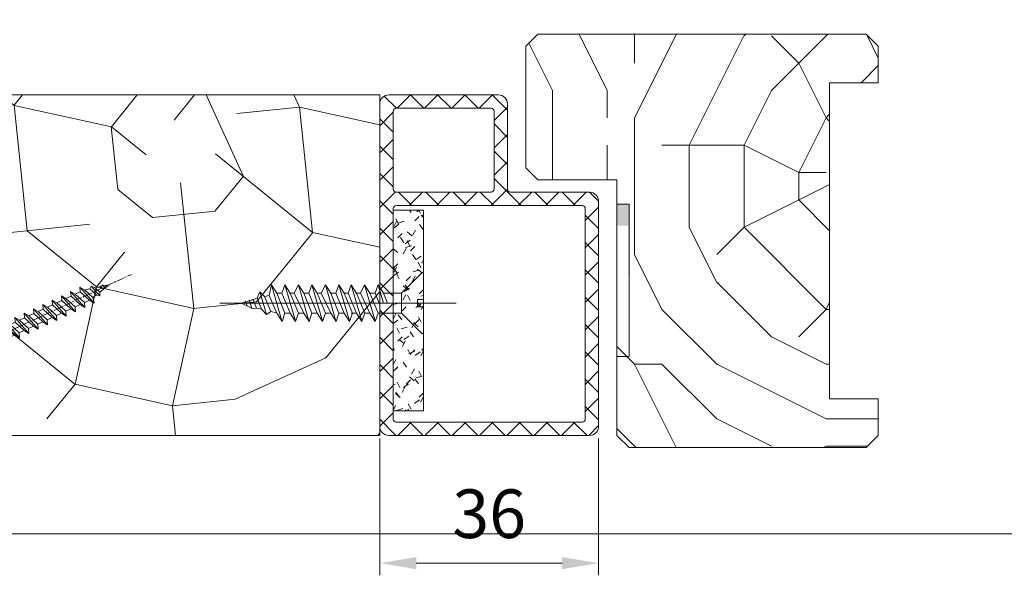
# Model space of a CAD drawing. Units: millimetres. Extents: x 0 to 747, y -14 to 589.
# Drawn here: x 267 to 348, y 328 to 374 of the extents above; entities that cross this region are included whole.
import ezdxf

# ---------------------------------------------------------------- set-up
doc = ezdxf.new("R2010")
doc.units = ezdxf.units.MM
doc.header["$PDMODE"] = 2
doc.header["$PDSIZE"] = 10
doc.linetypes.add('AM_ISO02W050x2', pattern=[3.75, 3, -0.75])
doc.linetypes.add('AM_ISO08W050', pattern=[18, 12, -1.5, 3, -1.5])
for name, color, linetype, lineweight in [('Accessoires', 5, 'Continuous', 9), ('AEL-AM_7', 4, 'AM_ISO08W050', 18), ('AM_2', 6, 'Continuous', 20), ('AM_4', 3, 'Continuous', 20), ('AM_5', 3, 'Continuous', 20), ('AM_6', 3, 'Continuous', 20), ('AM_BOR', 7, 'Continuous', 40), ('Contour principale', 30, 'Continuous', 15), ('Contour secondaire', 5, 'Continuous', 9)]:
    doc.layers.add(name, color=color, linetype=linetype, lineweight=lineweight)
doc.layers.add('AM_VIEWS', color=1, linetype='Continuous', lineweight=15, plot=False)
doc.styles.get("Standard").update_dxf_attribs({"font": 'arial.ttf'})
doc.dimstyles.new('MAL-ISO$0', dxfattribs={"dimtxt": 3, "dimasz": 3, "dimexe": 1, "dimexo": 1, "dimgap": 1.5, "dimtad": 1, "dimtxsty": 'Standard', "dimcen": 0, "dimclrd": 256, "dimclre": 256, "dimclrt": 3, "dimadec": 1, "dimazin": 2, "dimtp": 0.1, "dimtm": 0.1, "dimtfac": 0.71, "dimtmove": 0, "dimatfit": 3, "dimfxl": 1, "dimlwd": -1, "dimlwe": -1, "dimarcsym": 1})

# ---------------------------------------------------------------- blocks, each defined once
blk = doc.blocks.new('MAT_1V')
at = {"layer": 'AM_4'}
h = blk.add_hatch(dxfattribs=at)
h.set_pattern_fill('ANSI37', color=5, scale=0.5, style=0)
h.set_pattern_definition([(45, (-957.2022, -219.4722), (-1.122532, 1.122532), []), (135, (-957.2022, -219.4722), (-1.122532, -1.122532), [])])
edge = h.paths.add_edge_path()
edge.add_line((0, 12.75), (0, 7))
edge.add_line((0, 7), (0, -13.75))
edge.add_arc((0.75, -13.75), 0.75, 180, 270)
edge.add_line((0.75, -14.5), (17.25, -14.5))
edge.add_arc((17.25, -13.75), 0.75, 270, 360)
edge.add_line((18, -13.75), (18, 4.75))
edge.add_arc((17.25, 4.75), 0.75, 0, 90)
edge.add_line((17.25, 5.5), (10.75, 5.5))
edge.add_arc((10.75, 5.75), 0.25, 180, 270, ccw=False)
edge.add_line((10.5, 5.75), (10.5, 12.641))
edge.add_arc((9.746, 12.739), 0.761, 352.61379, 449.66451)
edge.add_line((9.75, 13.5), (0.75, 13.5))
edge.add_arc((0.75, 12.75), 0.75, 90, 180)
edge = h.paths.add_edge_path(flags=16)
edge.add_arc((1.35, 5.75), 0.25, 180, 270, ccw=False)
edge.add_line((1.1, 5.75), (1.1, 12.15))
edge.add_arc((1.35, 12.15), 0.25, 90, 180, ccw=False)
edge.add_line((1.35, 12.4), (1.55, 12.4))
edge.add_line((1.55, 12.4), (9.15, 12.4))
edge.add_arc((9.15, 12.15), 0.25, 0.00721, 90, ccw=False)
edge.add_line((9.4, 12.15), (9.4, 5.75))
edge.add_arc((9.15, 5.75), 0.25, -90, 0, ccw=False)
edge.add_line((9.15, 5.5), (1.35, 5.5))
edge = h.paths.add_edge_path(flags=16)
edge.add_arc((1.35, 4.15), 0.25, 90, 180, ccw=False)
edge.add_line((1.35, 4.4), (16.65, 4.4))
edge.add_arc((16.65, 4.15), 0.25, 0, 90, ccw=False)
edge.add_line((16.9, 4.15), (16.9, -13.15))
edge.add_arc((16.65, -13.15), 0.25, -90, 0, ccw=False)
edge.add_line((16.65, -13.4), (1.35, -13.4))
edge.add_arc((1.35, -13.15), 0.25, 180, 270, ccw=False)
edge.add_line((1.1, -13.15), (1.1, 4.15))
at = {"layer": 'AM_4', "color": 5, "linetype": 'Continuous'}
for p, q in [((9.75, 13.5), (0.75, 13.5)), ((1.1, 12.15), (1.1, 5.75)), ((9.15, 12.4), (1.35, 12.4)), ((1.55, 12.4), (1.55, 12.4)), ((17.25, 5.5), (10.75, 5.5)), ((1.1, 4.15), (1.1, -13.15)), ((16.65, 4.4), (1.35, 4.4)), ((16.9, -13.15), (16.9, 4.15)), ((18, -13.75), (18, 4.75)), ((1.35, -13.4), (16.65, -13.4)), ((0.75, -14.5), (17.25, -14.5))]:
    blk.add_line(p, q, dxfattribs=at)
at = {"layer": 'AM_4', "color": 5}
for p, q in [((0, 12.75), (0, -13.75)), ((9.4, 12.15), (9.4, 5.75)), ((10.5, 12.75), (10.5, 5.75)), ((1.35, 5.5), (9.15, 5.5))]:
    blk.add_line(p, q, dxfattribs=at)
for centre, radius, start, end in [((0.75, 12.75), 0.75, 90, 180), ((9.75, 12.75), 0.75, 0, 90), ((9.15, 12.15), 0.25, 0, 90), ((1.35, 5.75), 0.25, 180, 270), ((9.15, 5.75), 0.25, 270, 0), ((10.75, 5.75), 0.25, 180, 270)]:
    blk.add_arc(centre, radius, start, end, dxfattribs=at)
at = {"layer": 'AM_4', "color": 5, "linetype": 'Continuous'}
for centre, radius, start, end in [((1.35, 12.15), 0.25, 90, 180), ((17.25, 4.75), 0.75, 0, 90), ((1.35, 4.15), 0.25, 90, 180), ((16.65, 4.15), 0.25, 0, 90), ((0.75, -13.75), 0.75, 180, 270), ((1.35, -13.15), 0.25, 180, 270), ((16.65, -13.15), 0.25, 270, 0), ((17.25, -13.75), 0.75, 270, 0)]:
    blk.add_arc(centre, radius, start, end, dxfattribs=at)
blk = doc.blocks.new('VIS_BOIS_TF__5X30_1', base_point=(84.804, 77.729))
at = {"layer": 'AM_6', "color": 5, "linetype": 'AM_ISO02W050x2'}
for p, q in [((84.633, 80.2), (82.996, 78.563)), ((84.804, 80.129), (84.804, 78.029)), ((71.108, 78.14), (71.341, 78.668)), ((71.732, 78.284), (71.341, 78.668)), ((71.341, 78.668), (71.896, 76.787)), ((72.121, 78.375), (72.288, 79.229)), ((72.727, 78.563), (72.288, 79.229)), ((72.288, 79.229), (73.166, 76.229)), ((72.727, 78.563), (73.41, 76.896)), ((72.727, 78.563), (73.154, 78.563)), ((72.727, 78.563), (73.154, 78.563)), ((72.729, 78.559), (72.744, 78.563)), ((73.154, 78.563), (73.398, 79.229)), ((73.837, 76.896), (73.154, 78.563)), ((73.398, 79.229), (74.276, 76.229)), ((73.837, 78.563), (73.398, 79.229)), ((73.837, 78.563), (74.52, 76.896)), ((73.837, 78.563), (74.164, 78.563)), ((74.164, 78.563), (74.508, 79.229)), ((74.947, 76.896), (74.164, 78.563)), ((74.947, 78.563), (74.508, 79.229)), ((74.508, 79.229), (75.386, 76.229)), ((74.947, 78.563), (75.374, 78.563)), ((74.947, 78.563), (75.63, 76.896)), ((75.374, 78.563), (75.618, 79.229)), ((76.057, 76.896), (75.374, 78.563)), ((75.618, 79.229), (76.496, 76.229)), ((76.057, 78.563), (75.618, 79.229)), ((76.057, 78.563), (76.384, 78.563)), ((76.057, 78.563), (76.74, 76.896)), ((76.384, 78.563), (76.728, 79.229)), ((77.167, 76.896), (76.384, 78.563)), ((76.728, 79.229), (77.606, 76.229)), ((77.167, 78.563), (76.728, 79.229)), ((77.167, 78.563), (77.594, 78.563)), ((77.167, 78.563), (77.85, 76.896)), ((77.594, 78.563), (77.838, 79.229)), ((78.277, 76.896), (77.594, 78.563)), ((78.277, 78.563), (77.838, 79.229)), ((77.838, 79.229), (78.716, 76.229)), ((78.277, 78.563), (78.604, 78.563)), ((78.277, 78.563), (78.96, 76.896)), ((78.604, 78.563), (78.848, 79.229)), ((79.287, 76.896), (78.604, 78.563)), ((78.848, 79.229), (79.726, 76.229)), ((79.287, 78.563), (78.848, 79.229)), ((79.287, 78.563), (79.97, 76.896)), ((79.287, 78.563), (79.614, 78.563)), ((79.614, 78.563), (79.958, 79.229)), ((80.397, 76.896), (79.614, 78.563)), ((80.397, 78.563), (79.958, 79.229)), ((79.958, 79.229), (80.836, 76.229)), ((80.397, 78.563), (81.08, 76.896)), ((80.397, 78.563), (80.824, 78.563)), ((80.824, 78.563), (81.068, 79.229)), ((81.166, 77.729), (80.824, 78.563)), ((81.068, 79.229), (81.507, 77.729)), ((81.507, 78.563), (81.068, 79.229)), ((81.507, 78.563), (81.849, 77.729)), ((81.507, 78.563), (82.996, 78.563)), ((82.996, 76.896), (82.996, 78.563)), ((69.804, 77.729), (70.237, 77.83)), ((70.302, 77.505), (70.144, 77.917)), ((70.237, 77.83), (71.108, 78.14)), ((70.473, 77.993), (70.694, 77.285)), ((70.768, 78.061), (71.057, 77.33)), ((71.48, 77.233), (71.108, 78.14)), ((71.732, 78.284), (72.121, 78.375)), ((71.732, 78.284), (72.235, 77.058)), ((72.727, 76.896), (72.121, 78.375)), ((84.804, 78.029), (84.304, 78.029)), ((84.304, 78.029), (84.304, 77.429)), ((69.804, 77.729), (70.302, 77.505)), ((70.694, 77.285), (70.302, 77.505)), ((71.057, 77.33), (70.694, 77.285)), ((71.057, 77.33), (71.48, 77.233)), ((71.896, 76.787), (71.48, 77.233)), ((72.235, 77.058), (71.896, 76.787)), ((72.235, 77.058), (72.706, 76.949)), ((81.167, 77.729), (81.848, 77.729)), ((84.804, 77.429), (84.304, 77.429)), ((84.804, 77.429), (84.804, 75.329)), ((73.166, 76.229), (72.727, 76.896)), ((73.41, 76.896), (73.166, 76.229)), ((73.41, 76.896), (73.837, 76.896)), ((74.276, 76.229), (73.837, 76.896)), ((74.52, 76.896), (74.276, 76.229)), ((74.52, 76.896), (74.947, 76.896)), ((75.386, 76.229), (74.947, 76.896)), ((75.63, 76.896), (75.386, 76.229)), ((75.63, 76.896), (76.057, 76.896)), ((76.496, 76.229), (76.057, 76.896)), ((76.74, 76.896), (76.496, 76.229)), ((76.74, 76.896), (77.167, 76.896)), ((77.606, 76.229), (77.167, 76.896)), ((77.85, 76.896), (77.606, 76.229)), ((77.85, 76.896), (78.277, 76.896)), ((78.716, 76.229), (78.277, 76.896)), ((78.96, 76.896), (78.716, 76.229)), ((78.86, 76.896), (79.287, 76.896)), ((79.726, 76.229), (79.287, 76.896)), ((79.97, 76.896), (79.726, 76.229)), ((79.97, 76.896), (80.397, 76.896)), ((80.836, 76.229), (80.397, 76.896)), ((81.08, 76.896), (80.836, 76.229)), ((81.08, 76.896), (82.996, 76.896)), ((84.633, 75.259), (82.996, 76.896))]:
    blk.add_line(p, q, dxfattribs=at)
at = {"layer": 'AM_6', "color": 5}
blk.add_line((87.477, 77.729), (68.04, 77.729), dxfattribs=at)
at = {"layer": 'AM_6', "color": 5, "linetype": 'AM_ISO02W050x2'}
for centre, start, end in [((84.704, 80.129), 0, 135), ((84.704, 75.329), 225, 0)]:
    blk.add_arc(centre, 0.1, start, end, dxfattribs=at)
blk = doc.blocks.new('*D40')
at = {"layer": 'AM_5', "transparency": 16777216}
for p, q in [((106.875, 429.661), (106.875, 388.916)), ((315.885, 429.666), (315.885, 388.916)), ((312.885, 389.916), (109.875, 389.916))]:
    blk.add_line(p, q, dxfattribs=at)
for points in [[(109.875, 390.416), (109.875, 389.416), (106.875, 389.916)], [(312.885, 390.416), (312.885, 389.416), (315.885, 389.916)]]:
    blk.add_solid(points, dxfattribs=at)
at = {"layer": 'Defpoints', "color": 0, "transparency": 16777216}
for p in [(106.875, 430.661), (315.885, 430.666), (106.875, 389.916)]:
    blk.add_point(p, dxfattribs=at)
at = {"layer": 'AM_5', "color": 3, "transparency": 16777216, "insert": (211.38, 394.039), "char_height": 4, "attachment_point": 5}
blk.add_mtext('Largeur Fond de Feuillure = LO + 5 (935)', dxfattribs=at)
blk = doc.blocks.new('*D50')
at = {"layer": 'AM_5', "transparency": 16777216}
for p, q in [((296.387, 339.372), (296.387, 328.122)), ((314.387, 339.372), (314.387, 328.122)), ((299.387, 329.122), (311.387, 329.122))]:
    blk.add_line(p, q, dxfattribs=at)
for points in [[(299.387, 329.622), (299.387, 328.622), (296.387, 329.122)], [(311.387, 329.622), (311.387, 328.622), (314.387, 329.122)]]:
    blk.add_solid(points, dxfattribs=at)
at = {"layer": 'Defpoints', "color": 0, "transparency": 16777216}
for p in [(296.387, 340.372), (314.387, 340.372), (314.387, 329.122)]:
    blk.add_point(p, dxfattribs=at)
at = {"layer": 'AM_5', "color": 3, "transparency": 16777216, "insert": (305.387, 332.666), "char_height": 4, "attachment_point": 5}
blk.add_mtext('36', dxfattribs=at)
blk = doc.blocks.new('dtzb')
at = {"layer": 'AEL-AM_7', "color": 5}
blk.add_line((-26.9, -12.5), (444.7, 207.4), dxfattribs=at)
at = {"layer": 'AM_2', "color": 5, "linetype": 'Continuous'}
for p, q in [((344.8, 179.4), (352.4, 174.7)), ((345.5, 171.4), (344.8, 179.4)), ((368, 153), (344.8, 179.4)), ((360.7, 178.6), (352.4, 174.7)), ((383.3, 160.1), (360.1, 186.5)), ((360.1, 186.5), (367.7, 181.8)), ((360.7, 178.6), (360.1, 186.5)), ((375.6, 164.8), (360.7, 178.6)), ((367.7, 181.8), (381.3, 169.3)), ((376.5, 183.6), (367.8, 181.8)), ((376.5, 183.6), (378.7, 188)), ((387.1, 173.8), (376.5, 183.6)), ((378.7, 188), (385, 185.4)), ((392.9, 171.8), (378.7, 188)), ((393.8, 187.3), (385, 185.4)), ((385, 185.4), (392.8, 178.3)), ((404.3, 187.3), (392.8, 178.3)), ((392.8, 178.3), (392.9, 171.8)), ((393.8, 187.3), (397.2, 189.5)), ((398.6, 182.8), (393.8, 187.3)), ((401.3, 184.9), (397.2, 189.5)), ((397.2, 189.5), (402.3, 189.1)), ((408.2, 190.3), (402.3, 189.1)), ((402.3, 189.1), (404.3, 187.3)), ((408.2, 190.3), (404.3, 187.3)), ((314.2, 165.1), (321.8, 160.4)), ((314.9, 157.2), (314.2, 165.1)), ((337.4, 138.7), (314.2, 165.1)), ((330.2, 164.3), (321.8, 160.4)), ((352.7, 145.8), (329.5, 172.3)), ((330.2, 164.3), (329.5, 172.3)), ((329.5, 172.3), (337.1, 167.5)), ((345, 150.6), (330.2, 164.3)), ((345.5, 171.4), (337.1, 167.5)), ((337.1, 167.5), (352, 153.8)), ((360.3, 157.7), (345.5, 171.4)), ((352.4, 174.7), (367.3, 160.9)), ((375.6, 164.8), (367.3, 160.9)), ((375.6, 164.9), (375.5, 164.7)), ((375.6, 164.8), (383.3, 160.1)), ((387.1, 173.8), (381.3, 169.3)), ((381.3, 169.3), (383.3, 160.1)), ((387.1, 173.8), (392.9, 171.8)), ((283.6, 150.9), (291.2, 146.2)), ((284.3, 142.9), (283.6, 150.9)), ((306.8, 124.4), (283.6, 150.9)), ((299.6, 150), (291.2, 146.2)), ((291.2, 146.2), (306.1, 132.4)), ((322.1, 131.6), (298.9, 158)), ((299.6, 150), (298.9, 158)), ((298.9, 158), (306.5, 153.3)), ((314.5, 136.3), (299.6, 150)), ((314.9, 157.2), (306.5, 153.3)), ((306.5, 153.3), (321.4, 139.5)), ((329.8, 143.4), (314.9, 157.2)), ((321.8, 160.4), (336.7, 146.7)), ((345, 150.6), (336.7, 146.7)), ((336.7, 146.7), (337.4, 138.7)), ((345, 150.6), (352.7, 145.8)), ((360.3, 157.7), (352, 153.8)), ((352, 153.8), (352.7, 145.8)), ((360.3, 157.7), (368, 153)), ((367.3, 160.9), (368, 153)), ((276.2, 110.2), (253, 136.6)), ((253.7, 128.6), (253, 136.6)), ((253, 136.6), (260.7, 131.9)), ((269, 135.8), (260.7, 131.9)), ((269, 135.8), (260.7, 131.9)), ((260.7, 131.9), (275.5, 118.1)), ((268.3, 143.7), (275.9, 139)), ((269, 135.8), (268.3, 143.7)), ((291.5, 117.3), (268.3, 143.7)), ((283.9, 122), (269, 135.8)), ((284.3, 142.9), (275.9, 139)), ((275.9, 139), (290.8, 125.3)), ((299.2, 129.2), (284.3, 142.9)), ((314.5, 136.3), (306.1, 132.4)), ((306.1, 132.4), (306.8, 124.4)), ((314.5, 136.3), (322.1, 131.6)), ((329.8, 143.4), (321.4, 139.5)), ((321.4, 139.5), (322.1, 131.6)), ((329.8, 143.4), (337.4, 138.7)), ((230.3, 88.8), (207.1, 115.2)), ((207.8, 107.2), (207.1, 115.2)), ((207.1, 115.2), (214.8, 110.5)), ((223.1, 114.4), (214.8, 110.5)), ((222.4, 122.3), (230.1, 117.6)), ((223.1, 114.4), (222.4, 122.3)), ((245.6, 95.9), (222.4, 122.3)), ((238, 100.6), (223.1, 114.4)), ((238.4, 121.5), (230.1, 117.6)), ((230.1, 117.6), (245, 103.9)), ((237.7, 129.5), (245.4, 124.8)), ((238.4, 121.5), (237.7, 129.5)), ((260.9, 103.1), (237.7, 129.5)), ((253.3, 107.8), (238.4, 121.5)), ((253.7, 128.6), (245.4, 124.8)), ((245.4, 124.8), (260.2, 111)), ((268.6, 114.9), (253.7, 128.6)), ((268.6, 114.9), (260.2, 111)), ((268.6, 114.9), (276.2, 110.2)), ((283.9, 122), (275.5, 118.1)), ((283.9, 122), (275.5, 118.1)), ((275.5, 118.1), (276.2, 110.2)), ((283.9, 122), (291.5, 117.3)), ((299.2, 129.2), (290.8, 125.3)), ((290.8, 125.3), (291.5, 117.3)), ((299.2, 129.2), (306.8, 124.4)), ((199.8, 74.5), (176.5, 100.9)), ((177.2, 93), (176.5, 100.9)), ((176.5, 100.9), (184.2, 96.2)), ((192.5, 100.1), (184.2, 96.2)), ((191.8, 108.1), (199.5, 103.4)), ((192.5, 100.1), (191.8, 108.1)), ((215, 81.7), (191.8, 108.1)), ((207.4, 86.4), (192.5, 100.1)), ((207.8, 107.2), (199.5, 103.4)), ((199.5, 103.4), (214.4, 89.6)), ((222.7, 93.5), (207.8, 107.2)), ((214.8, 110.5), (229.7, 96.7)), ((238, 100.6), (229.7, 96.7)), ((238, 100.6), (245.6, 95.9)), ((253.3, 107.8), (245, 103.9)), ((245, 103.9), (245.6, 95.9)), ((253.3, 107.8), (260.9, 103.1)), ((260.2, 111), (260.9, 103.1)), ((146, 86.7), (153.6, 82)), ((146.6, 78.7), (146, 86.7)), ((169.2, 60.3), (146, 86.7)), ((161.9, 85.9), (153.6, 82)), ((161.9, 85.9), (153.6, 82)), ((153.6, 82), (168.5, 68.2)), ((184.5, 67.4), (161.2, 93.8)), ((161.9, 85.9), (161.2, 93.8)), ((161.2, 93.8), (168.9, 89.1)), ((176.8, 72.1), (161.9, 85.9)), ((177.2, 93), (168.9, 89.1)), ((168.9, 89.1), (183.8, 75.4)), ((192.1, 79.2), (177.2, 93)), ((184.2, 96.2), (199.1, 82.5)), ((207.4, 86.4), (199.1, 82.5)), ((199.1, 82.5), (199.8, 74.5)), ((207.4, 86.4), (215, 81.7)), ((222.7, 93.5), (214.4, 89.6)), ((214.4, 89.6), (215, 81.7)), ((222.7, 93.5), (230.3, 88.8)), ((229.7, 96.7), (230.3, 88.8)), ((100.1, 65.3), (107.7, 60.6)), ((100.8, 57.3), (100.1, 65.3)), ((123.3, 38.9), (100.1, 65.3)), ((138.6, 46), (115.4, 72.4)), ((116, 64.5), (115.4, 72.4)), ((115.4, 72.4), (123, 67.7)), ((131.3, 71.6), (123, 67.7)), ((123, 67.7), (137.9, 54)), ((153.9, 53.1), (130.7, 79.5)), ((131.3, 71.6), (130.7, 79.5)), ((130.7, 79.5), (138.3, 74.8)), ((146.2, 57.8), (131.3, 71.6)), ((146.6, 78.7), (138.3, 74.8)), ((138.3, 74.8), (153.2, 61.1)), ((161.5, 65), (146.6, 78.7)), ((161.5, 65), (153.2, 61.1)), ((161.5, 65), (169.2, 60.3)), ((176.8, 72.1), (168.5, 68.2)), ((176.8, 72.1), (168.5, 68.2)), ((168.5, 68.2), (169.2, 60.3)), ((176.8, 72.1), (184.5, 67.4)), ((192.1, 79.2), (183.8, 75.4)), ((183.8, 75.4), (184.5, 67.4)), ((192.1, 79.2), (199.8, 74.5)), ((92.7, 24.6), (69.5, 51)), ((70.2, 43.1), (69.5, 51)), ((69.5, 51), (77.1, 46.3)), ((85.5, 50.2), (77.1, 46.3)), ((85.5, 50.2), (77.1, 46.3)), ((84.8, 58.2), (92.4, 53.4)), ((85.5, 50.2), (84.8, 58.2)), ((108, 31.7), (84.8, 58.2)), ((100.3, 36.4), (85.5, 50.2)), ((100.8, 57.3), (92.4, 53.4)), ((92.4, 53.4), (107.3, 39.7)), ((115.6, 43.6), (100.8, 57.3)), ((116, 64.5), (107.7, 60.6)), ((107.7, 60.6), (122.6, 46.8)), ((130.9, 50.7), (116, 64.5)), ((130.9, 50.7), (122.6, 46.8)), ((130.9, 50.7), (138.6, 46)), ((146.2, 57.8), (137.9, 54)), ((137.9, 54), (138.6, 46)), ((146.2, 57.8), (153.9, 53.1)), ((153.2, 61.1), (153.9, 53.1)), ((62.1, 10.3), (38.9, 36.8)), ((39.6, 28.8), (38.9, 36.8)), ((38.9, 36.8), (46.5, 32)), ((54.9, 35.9), (46.5, 32)), ((54.2, 43.9), (61.8, 39.2)), ((54.9, 35.9), (54.2, 43.9)), ((77.4, 17.5), (54.2, 43.9)), ((69.8, 22.2), (54.9, 35.9)), ((70.2, 43.1), (61.8, 39.2)), ((61.8, 39.2), (76.7, 25.4)), ((85.1, 29.3), (70.2, 43.1)), ((77.1, 46.3), (92, 32.6)), ((100.3, 36.4), (92, 32.6)), ((100.3, 36.4), (92, 32.6)), ((92, 32.6), (92.7, 24.6)), ((100.3, 36.4), (108, 31.7)), ((115.6, 43.6), (107.3, 39.7)), ((107.3, 39.7), (108, 31.7)), ((115.6, 43.6), (123.3, 38.9)), ((122.6, 46.8), (123.3, 38.9)), ((-1.3, 3.7), (-12, 26.7)), ((-9.6, 29.2), (17.8, 19.2)), ((26.4, 2), (18.4, 19.1)), ((24.3, 21.7), (19.2, 19.3)), ((23.6, 29.6), (31.2, 24.9)), ((24.3, 21.7), (23.6, 29.6)), ((46.8, 3.2), (23.6, 29.6)), ((39.2, 7.9), (24.3, 21.7)), ((39.6, 28.8), (31.2, 24.9)), ((39.6, 28.8), (31.2, 24.9)), ((31.2, 24.9), (46.1, 11.2)), ((54.5, 15.1), (39.6, 28.8)), ((46.5, 32), (61.4, 18.3)), ((69.8, 22.2), (61.4, 18.3)), ((61.4, 18.3), (62.1, 10.3)), ((69.8, 22.2), (77.4, 17.5)), ((85.1, 29.3), (76.7, 25.4)), ((76.7, 25.4), (77.4, 17.5)), ((85.1, 29.3), (92.7, 24.6)), ((-1.3, 3.7), (4, 6.1)), ((7.2, -0.9), (4, 6.1)), ((16.2, -26.2), (26.2, 1.2)), ((39.2, 7.9), (27.1, 2.3)), ((39.2, 7.9), (46.8, 3.2)), ((54.5, 15.1), (46.1, 11.2)), ((54.5, 15.1), (46.1, 11.2)), ((46.1, 11.2), (46.8, 3.2)), ((54.5, 15.1), (62.1, 10.3)), ((2, -3.3), (7.2, -0.9)), ((12.7, -26.3), (2, -3.3))]:
    blk.add_line(p, q, dxfattribs=at)
for centre, start, end in [((-10.3, 27.4), 70, 205), ((18.4, 21), 250, 295), ((27.9, 0.6), 115, 160), ((14.4, -25.5), 205, 340)]:
    blk.add_arc(centre, 1.88, start, end, dxfattribs=at)
blk = doc.blocks.new('Nouvelle parclose 23x18')
at = {"layer": 'Contour secondaire'}
h = blk.add_hatch(dxfattribs=at)
h.set_pattern_fill('352', color=5, scale=25.000152, angle=180)
h.set_pattern_definition([(180, (-1011.113, -453.938), (-25.00015, -25.00015), [7.50005, -17.5001]), (180, (-1011.113, -455.188), (-25.00015, -25.00015), [7.50005, -17.5001]), (180, (-1012.363, -457.688), (-25.00015, -25.00015), [5.00003, -20.0001]), (180, (-1013.613, -460.188), (-25.00015, -25.00015), [3.75, -21.25013]), (180, (-1013.613, -462.688), (-25.00015, -25.00015), [2.5, -22.50014]), (180, (-1007.363, -465.188), (-25.00015, -25.00015), [1.25, -6.25004, 1.25, -16.2501]), (180, (-1011.113, -466.438), (-25.00015, -25.00015), [1.25, -10.00006, 3.75002, -10.00006]), (180, (-1016.113, -467.688), (-25.00015, -25.00015), [1.25, -1.25, 1.25, -21.25013]), (180, (-1014.863, -468.938), (-25.00015, -25.00015), [1.25, -23.75014]), (180, (-1013.613, -471.438), (-25.00015, -25.00015), [3.75, -21.25013]), (180, (-1013.613, -473.938), (-25.00015, -25.00015), [5.00003, -20.0001]), (180, (-1012.363, -476.438), (-25.00015, -25.00015), [6.25004, -7.50005, 1.25, -10.00006]), (270, (-1002.363, -461.438), (25.00015, -25.00015), [1.25, -2.50002, 6.25004, -15.0001]), (270, (-1003.613, -463.938), (25.00015, -25.00015), [1.25, -1.25, 3.75002, -18.75011]), (270, (-1004.863, -473.938), (25.00015, -25.00015), [2.5, -22.50014]), (270, (-1006.113, -463.938), (25.00015, -25.00015), [5.00003, -7.50005, 1.25, -11.25007]), (270, (-1007.363, -477.688), (25.00015, -25.00015), [1.25, -23.75014]), (270, (-1008.613, -465.188), (25.00015, -25.00015), [3.75, -21.25013]), (270, (-1011.113, -466.438), (25.00015, -25.00015), [2.5, -22.50014]), (270, (-1013.613, -466.438), (25.00015, -25.00015), [1.25, -3.75002, 3.75002, -16.2501]), (270, (-1014.863, -467.688), (25.00015, -25.00015), [1.25, -23.75014]), (270, (-1016.113, -462.688), (25.00015, -25.00015), [3.5, -21.50013]), (270, (-1017.363, -457.688), (25.00015, -25.00015), [2.5, -22.50014]), (270, (-1019.863, -467.688), (25.00015, -25.00015), [1.25, -23.75014]), (270, (-1022.363, -466.438), (25.00015, -25.00015), [3.75, -21.25013]), (270, (-1024.863, -466.438), (25.00015, -25.00015), [3.75, -21.25013]), (225, (-1021.113, -456.438), (3e-07, -25.00015), [1.76776, -1.76776, 1.76776, -30.05227]), (225, (-1016.113, -462.688), (3e-07, -25.00015), [3.5355, -31.82003]), (225, (-1006.113, -475.188), (3e-07, -25.00015), [3.5355, -31.82003]), (225, (-1011.113, -468.938), (3e-07, -25.00015), [3.5355, -31.82003]), (225, (-1012.363, -463.938), (3e-07, -25.00015), [3.5355, -31.82003]), (225, (-1019.863, -458.938), (3e-07, -25.00015), [3.5355, -31.82003]), (225, (-1017.363, -460.188), (3e-07, -25.00015), [5.30333, -30.0522]), (225, (-1009.863, -471.438), (3e-07, -25.00015), [1.76776, -33.5878]), (225, (-1008.613, -473.938), (3e-07, -25.00015), [1.76776, -33.5878]), (225, (-1018.613, -473.938), (3e-07, -25.00015), [1.76776, -33.5878]), (225, (-1008.613, -461.438), (3e-07, -25.00015), [1.76776, -33.5878]), (225, (-1022.363, -470.188), (3e-07, -25.00015), [1.76776, -33.5878]), (225, (-1013.613, -467.688), (3e-07, -25.00015), [1.76776, -33.5878]), (225, (-1016.113, -470.188), (3e-07, -25.00015), [1.76776, -33.5878]), (315, (-1014.863, -465.188), (25.00015, 3e-07), [1.76776, -1.76776, 5.30333, -26.5167]), (315, (-1018.613, -465.188), (25.00015, 3e-07), [1.76776, -33.5878]), (315, (-1018.613, -456.438), (25.00015, 3e-07), [1.76776, -33.5878]), (315, (-1013.613, -462.688), (25.00015, 3e-07), [1.76776, -33.5878]), (315, (-1017.363, -467.688), (25.00015, 3e-07), [1.76776, -33.5878]), (315, (-1011.113, -461.438), (25.00015, 3e-07), [1.76776, -33.5878]), (315, (-1021.113, -461.438), (25.00015, 3e-07), [1.76776, -33.5878]), (315, (-1003.613, -453.938), (25.00015, 3e-07), [1.76776, -33.5878]), (315, (-1004.863, -455.188), (25.00015, 3e-07), [3.5355, -31.82003]), (315, (-1006.113, -456.438), (25.00015, 3e-07), [3.5355, -31.82003]), (315, (-1008.613, -456.438), (25.00015, 3e-07), [3.5355, -31.82003]), (315, (-1009.863, -458.938), (25.00015, 3e-07), [3.5355, -31.82003]), (315, (-1019.863, -468.938), (25.00015, 3e-07), [3.5355, -31.82003]), (315, (-1024.863, -456.438), (25.00015, 3e-07), [3.5355, -31.82003]), (315, (-1026.113, -476.438), (25.00015, 3e-07), [3.5355, -31.82003]), (315, (-1026.113, -473.938), (25.00015, 3e-07), [3.5355, -31.82003]), (315, (-1023.613, -472.688), (25.00015, 3e-07), [3.5355, -31.82003]), (315, (-1006.113, -472.688), (25.00015, 3e-07), [5.30333, -30.0522]), (315, (-1022.363, -470.188), (25.00015, 3e-07), [5.30333, -30.0522]), (206.565, (-1008.613, -477.688), (-25.00015, -3e-07), [2.795, -53.107]), (206.565, (-1008.613, -465.188), (-25.00015, -3e-07), [2.795, -53.107]), (206.565, (-1011.113, -472.688), (-25.00015, -3e-07), [2.795, -53.107]), (206.565, (-1018.613, -455.188), (-25.00015, -3e-07), [2.795, -53.107]), (206.565, (-1017.363, -457.688), (-25.00015, -3e-07), [2.795, -53.107]), (206.565, (-1009.863, -462.688), (-25.00015, -3e-07), [2.795, -53.107]), (206.565, (-1009.863, -475.188), (-25.00015, -3e-07), [2.795, -53.107]), (206.565, (-1017.363, -467.688), (-25.00015, -3e-07), [5.59003, -50.312]), (243.435, (-1017.363, -471.438), (3e-07, -25.00015), [2.795, -53.107]), (243.435, (-1021.113, -463.938), (3e-07, -25.00015), [2.795, -53.107]), (243.435, (-1008.613, -468.938), (3e-07, -25.00015), [2.795, -53.107]), (243.435, (-1003.613, -470.188), (3e-07, -25.00015), [2.795, -53.107]), (243.435, (-1018.613, -465.188), (3e-07, -25.00015), [2.795, -53.107]), (243.435, (-1016.113, -465.188), (3e-07, -25.00015), [2.795, -53.107]), (243.435, (-1006.113, -468.938), (3e-07, -25.00015), [5.59003, -50.312]), (243.435, (-1024.863, -460.188), (3e-07, -25.00015), [5.59003, -50.312]), (243.435, (-1022.363, -461.438), (3e-07, -25.00015), [5.59003, -50.312]), (296.565, (-1002.363, -457.688), (3e-07, -25.00015), [2.795, -53.107]), (296.565, (-1002.363, -471.438), (3e-07, -25.00015), [2.795, -53.107]), (296.565, (-1007.363, -453.938), (3e-07, -25.00015), [2.795, -53.107]), (296.565, (-1004.863, -476.438), (3e-07, -25.00015), [2.795, -53.107]), (296.565, (-1007.363, -461.438), (3e-07, -25.00015), [2.795, -53.107]), (296.565, (-1012.363, -463.938), (3e-07, -25.00015), [2.795, -53.107]), (296.565, (-1014.863, -468.938), (3e-07, -25.00015), [2.795, -53.107]), (296.565, (-1003.613, -458.938), (-8e-06, -25.00016), [2.795, -53.107]), (296.565, (-1009.863, -462.688), (3e-07, -25.00015), [2.795, -53.107]), (296.565, (-1017.363, -460.188), (3e-07, -25.00015), [2.795, -53.107]), (296.565, (-1019.863, -462.688), (3e-07, -25.00015), [2.795, -53.107]), (296.565, (-1024.863, -470.188), (3e-07, -25.00015), [2.795, -53.107]), (296.565, (-1006.113, -477.688), (3e-07, -25.00015), [2.795, -53.107]), (296.565, (-1002.363, -476.438), (3e-07, -25.00015), [5.59003, -50.312]), (296.565, (-1006.113, -458.938), (3e-07, -25.00015), [5.59003, -50.312]), (333.435, (-1002.363, -455.188), (25.00015, 3e-07), [2.795, -53.107]), (333.435, (-1023.613, -453.938), (25.00015, 3e-07), [2.795, -53.107]), (333.435, (-1022.363, -466.438), (25.00015, 3e-07), [2.795, -53.107]), (333.435, (-1012.363, -457.688), (25.00015, 3e-07), [2.795, -53.107]), (333.435, (-1011.113, -455.188), (25.00015, 3e-07), [2.795, -53.107]), (333.435, (-1013.613, -460.188), (25.00015, 3e-07), [2.795, -53.107]), (333.435, (-1021.113, -475.188), (25.00015, 3e-07), [2.795, -53.107]), (333.435, (-1023.613, -476.438), (25.00015, 3e-07), [5.59003, -50.312])])
h.paths.add_polyline_path([(0, 9), (0, 1.5), (1.5, 1.5), (1.5, 0), (10.5, 0), (11.5, 1), (11.5, 9)])
at = {"layer": 'Contour principale'}
blk.add_lwpolyline([(0, 9), (11.5, 9), (11.5, 1), (10.5, 0), (1.5, 0), (1.5, 1.5), (0, 1.5), (0, 9)], dxfattribs=at)
at = {"layer": 'Contour secondaire', "xscale": -0.05000030415043834, "yscale": 0.05000030415043834, "zscale": 0.05000030415043834, "rotation": 7.050253288467836e-08}
blk.add_blockref('dtzb', (10.662, 2.874), dxfattribs=at)

msp = doc.modelspace()

# ---------------------------------------------------------------- hatches: boundary and pattern name
at = {"layer": 'Accessoires'}
h = msp.add_hatch(color=5, dxfattribs=at)
h.dxf.hatch_style = 1
h.paths.add_polyline_path([(315.8875, 358.6223), (316.8875, 358.6223), (316.8875, 352.6624), (316.8208, 352.6624), (316.8208, 356.8625), (315.8875, 356.8625)])
at = {"layer": 'AM_4'}
h = msp.add_hatch(dxfattribs=at)
h.set_pattern_fill('AGGLO', color=5, scale=0.1, angle=0.000001, style=0)
h.set_pattern_definition([(45, (-289.7416, 111.9097), (-1.0606592, 1.0606592), [0.4999996, -1.4999987]), (125, (-289.5416, 111.9097), (-1.5563875, -1.089794), [0.4999996, -1.199999]), (35, (-289.1416, 111.9097), (-0.9177215, 1.310642), [0.4999996, -1.7999984]), (140, (-289.3416, 111.9097), (-1.1570166, -1.378879), [0.4999996, -2.099998]), (63, (-288.9416, 111.9097), (-1.5147097, 0.771783), [0.4999996, -1.199999]), (117, (-288.7416, 111.9097), (-1.7820114, -0.90798), [0.4999996, -1.4999987]), (17, (-288.5416, 111.9097), (-0.61398, 2.008238), [0.4999996, -1.7999984])])
h.paths.add_polyline_path([(299.9875, 344.9019), (299.9875, 341.6519), (297.4875, 341.6519), (297.4875, 358.1519), (299.9875, 358.1519), (299.9875, 354.9019), (299.9875, 350.844)])
at = {"layer": 'Contour secondaire'}
h = msp.add_hatch(dxfattribs=at)
h.set_pattern_fill('352', color=5, scale=45, angle=180.000001)
h.set_pattern_definition([(180, (-958.437, -109.05), (-45, -45), [13.5, -31.5]), (180, (-958.437, -111.3), (-45, -45), [13.5, -31.5]), (180, (-960.687, -115.8), (-45, -45), [9, -36]), (180, (-962.937, -120.3), (-45, -45), [6.75, -38.25]), (180, (-962.937, -124.8), (-45, -45), [4.5, -40.5]), (180, (-951.687, -129.3), (-45, -45), [2.25, -11.25, 2.25, -29.25]), (180, (-958.437, -131.55), (-45, -45), [2.25, -18, 6.75, -18]), (180, (-967.437, -133.8), (-45, -45), [2.25, -2.25, 2.25, -38.25]), (180, (-965.187, -136.05), (-45, -45), [2.25, -42.75]), (180, (-962.937, -140.55), (-45, -45), [6.75, -38.25]), (180, (-962.937, -145.05), (-45, -45), [9, -36]), (180, (-960.687, -149.55), (-45, -45), [11.25, -13.5, 2.25, -18]), (270, (-942.687, -122.55), (45, -45), [2.25, -4.5, 11.25, -27]), (270, (-944.937, -127.05), (45, -45), [2.25, -2.25, 6.75, -33.75]), (270, (-947.187, -145.05), (45, -45), [4.5, -40.5]), (270, (-949.437, -127.05), (45, -45), [9, -13.5, 2.25, -20.25]), (270, (-951.687, -151.8), (45, -45), [2.25, -42.75]), (270, (-953.937, -129.3), (45, -45), [6.75, -38.25]), (270, (-958.437, -131.55), (45, -45), [4.5, -40.5]), (270, (-962.937, -131.55), (45, -45), [2.25, -6.75, 6.75, -29.25]), (270, (-965.187, -133.8), (45, -45), [2.25, -42.75]), (270, (-967.437, -124.8), (45, -45), [6.3, -38.7]), (270, (-969.687, -115.8), (45, -45), [4.5, -40.5]), (270, (-974.187, -133.8), (45, -45), [2.25, -42.75]), (270, (-978.687, -131.55), (45, -45), [6.75, -38.25]), (270, (-983.187, -131.55), (45, -45), [6.75, -38.25]), (225, (-976.437, -113.55), (9e-07, -45), [3.18195, -3.18195, 3.18195, -54.09376]), (225, (-967.437, -124.8), (9e-07, -45), [6.3639, -57.2757]), (225, (-949.437, -147.3), (9e-07, -45), [6.3639, -57.2757]), (225, (-958.437, -136.05), (9e-07, -45), [6.3639, -57.2757]), (225, (-960.687, -127.05), (9e-07, -45), [6.3639, -57.2757]), (225, (-974.187, -118.05), (9e-07, -45), [6.3639, -57.2757]), (225, (-969.687, -120.3), (9e-07, -45), [9.546, -54.0937]), (225, (-956.187, -140.55), (9e-07, -45), [3.182, -60.4577]), (225, (-953.937, -145.05), (9e-07, -45), [3.182, -60.4577]), (225, (-971.937, -145.05), (9e-07, -45), [3.182, -60.4577]), (225, (-953.937, -122.55), (9e-07, -45), [3.182, -60.4577]), (225, (-978.687, -138.3), (9e-07, -45), [3.182, -60.4577]), (225, (-962.937, -133.8), (9e-07, -45), [3.182, -60.4577]), (225, (-967.437, -138.3), (9e-07, -45), [3.182, -60.4577]), (315, (-965.187, -129.3), (45, 9e-07), [3.18195, -3.18195, 9.54594, -47.7298]), (315, (-971.937, -129.3), (45, 9e-07), [3.182, -60.4577]), (315, (-971.937, -113.55), (45, 9e-07), [3.182, -60.4577]), (315, (-962.937, -124.8), (45, 9e-07), [3.182, -60.4577]), (315, (-969.687, -133.8), (45, 9e-07), [3.182, -60.4577]), (315, (-958.437, -122.55), (45, 9e-07), [3.182, -60.4577]), (315, (-976.437, -122.55), (45, 9e-07), [3.182, -60.4577]), (315, (-944.937, -109.05), (45, 9e-07), [3.182, -60.4577]), (315, (-947.187, -111.3), (45, 9e-07), [6.3639, -57.2757]), (315, (-949.437, -113.55), (45, 9e-07), [6.3639, -57.2757]), (315, (-953.937, -113.55), (45, 9e-07), [6.3639, -57.2757]), (315, (-956.187, -118.05), (45, 9e-07), [6.3639, -57.2757]), (315, (-974.187, -136.05), (45, 9e-07), [6.3639, -57.2757]), (315, (-983.187, -113.55), (45, 9e-07), [6.3639, -57.2757]), (315, (-985.437, -149.55), (45, 9e-07), [6.3639, -57.2757]), (315, (-985.437, -145.05), (45, 9e-07), [6.3639, -57.2757]), (315, (-980.937, -142.8), (45, 9e-07), [6.3639, -57.2757]), (315, (-949.437, -142.8), (45, 9e-07), [9.546, -54.0937]), (315, (-978.687, -138.3), (45, 9e-07), [9.546, -54.0937]), (206.565, (-953.937, -151.799), (-45, -9e-07), [5.031, -95.592]), (206.565, (-953.937, -129.299), (-45, -9e-07), [5.031, -95.592]), (206.565, (-958.437, -142.799), (-45, -9e-07), [5.031, -95.592]), (206.565, (-971.937, -111.299), (-45, -9e-07), [5.031, -95.592]), (206.565, (-969.687, -115.799), (-45, -9e-07), [5.031, -95.592]), (206.565, (-956.187, -124.799), (-45, -9e-07), [5.031, -95.592]), (206.565, (-956.187, -147.299), (-45, -9e-07), [5.031, -95.592]), (206.565, (-969.687, -133.799), (-45, -9e-07), [10.062, -90.561]), (243.435, (-969.687, -140.549), (9e-07, -45), [5.031, -95.592]), (243.435, (-976.437, -127.049), (9e-07, -45), [5.031, -95.592]), (243.435, (-953.937, -136.049), (9e-07, -45), [5.031, -95.592]), (243.435, (-944.937, -138.299), (9e-07, -45), [5.031, -95.592]), (243.435, (-971.937, -129.299), (9e-07, -45), [5.031, -95.592]), (243.435, (-967.437, -129.299), (9e-07, -45), [5.031, -95.592]), (243.435, (-949.437, -136.049), (9e-07, -45), [10.062, -90.561]), (243.435, (-983.187, -120.299), (9e-07, -45), [10.062, -90.561]), (243.435, (-978.687, -122.549), (9e-07, -45), [10.062, -90.561]), (296.565, (-942.687, -115.799), (9e-07, -45), [5.031, -95.592]), (296.565, (-942.687, -140.549), (9e-07, -45), [5.031, -95.592]), (296.565, (-951.687, -109.049), (9e-07, -45), [5.031, -95.592]), (296.565, (-947.187, -149.549), (9e-07, -45), [5.031, -95.592]), (296.565, (-951.687, -122.549), (9e-07, -45), [5.031, -95.592]), (296.565, (-960.687, -127.049), (9e-07, -45), [5.031, -95.592]), (296.565, (-965.187, -136.049), (9e-07, -45), [5.031, -95.592]), (296.565, (-944.937, -118.049), (-1e-05, -45), [5.031, -95.592]), (296.565, (-956.187, -124.799), (9e-07, -45), [5.031, -95.592]), (296.565, (-969.687, -120.299), (9e-07, -45), [5.031, -95.592]), (296.565, (-974.187, -124.799), (9e-07, -45), [5.031, -95.592]), (296.565, (-983.187, -138.299), (9e-07, -45), [5.031, -95.592]), (296.565, (-949.437, -151.799), (9e-07, -45), [5.031, -95.592]), (296.565, (-942.687, -149.549), (9e-07, -45), [10.062, -90.561]), (296.565, (-949.437, -118.049), (9e-07, -45), [10.062, -90.561]), (333.435, (-942.687, -111.299), (45, 9e-07), [5.031, -95.592]), (333.435, (-980.937, -109.049), (45, 9e-07), [5.031, -95.592]), (333.435, (-978.687, -131.549), (45, 9e-07), [5.031, -95.592]), (333.435, (-960.687, -115.799), (45, 9e-07), [5.031, -95.592]), (333.435, (-958.437, -111.299), (45, 9e-07), [5.031, -95.592]), (333.435, (-962.937, -120.299), (45, 9e-07), [5.031, -95.592]), (333.435, (-976.437, -147.299), (45, 9e-07), [5.031, -95.592]), (333.435, (-980.937, -149.549), (45, 9e-07), [10.062, -90.561])])
h.paths.add_polyline_path([(309.3875, 360.6223), (308.3875, 361.6223), (308.3875, 371.6223), (309.3875, 372.6223), (336.3875, 372.6223), (337.3875, 371.6223), (337.3875, 368.6223), (333.3875, 368.6223), (333.3875, 342.6223), (337.3875, 342.6223), (337.3875, 339.6223), (336.3875, 338.6223), (316.8875, 338.6223), (315.8875, 339.6223), (315.8875, 360.6223)])
h = msp.add_hatch(dxfattribs=at)
h.set_pattern_fill('352', color=5, scale=73.33, angle=51.000001)
h.set_pattern_definition([(51, (-697.31, -89.1), (-10.84, 103.136), [21.999, -51.331]), (51, (-700.16, -86.795), (-10.84, 103.136), [21.999, -51.331]), (51, (-703.55, -79.33), (-10.84, 103.136), [14.666, -58.664]), (51, (-706.94, -71.87), (-10.84, 103.136), [10.9995, -62.3305]), (51, (-712.64, -67.25), (-10.84, 103.136), [7.333, -65.997]), (51, (-729.876, -76.884), (-10.84, 103.136), [3.6665, -18.3325, 3.6665, -47.6645]), (51, (-725.8, -66.03), (-10.84, 103.136), [3.6665, -29.332, 10.9995, -29.332]), (51, (-719.42, -52.324), (-10.84, 103.136), [3.6665, -3.6665, 3.6665, -62.3305]), (51, (-724.58, -52.866), (-10.84, 103.136), [3.6665, -69.6635]), (51, (-732.586, -51.1), (-10.84, 103.136), [10.9995, -62.3305]), (51, (-738.285, -46.486), (-10.84, 103.136), [14.666, -58.664]), (51, (-746.29, -44.72), (-10.84, 103.136), [18.3325, -21.999, 3.6665, -29.332]), (141, (-730.56, -95.204), (-103.136, -10.84), [3.6665, -7.333, 18.3325, -43.998]), (141, (-733.95, -87.74), (-103.136, -10.84), [3.6665, -3.6665, 10.9995, -54.9975]), (141, (-754.44, -66.43), (-103.136, -10.84), [7.333, -65.997]), (141, (-729.334, -82.04), (-103.136, -10.84), [14.666, -21.999, 3.6665, -32.9985]), (141, (-758.37, -53.81), (-103.136, -10.84), [3.6665, -69.6635]), (141, (-727.57, -74.035), (-103.136, -10.84), [10.9995, -62.3305]), (141, (-725.8, -66.03), (-103.136, -10.84), [7.333, -65.997]), (141, (-721.19, -60.33), (-103.136, -10.84), [3.6665, -10.9995, 10.9995, -47.6645]), (141, (-721.73, -55.17), (-103.136, -10.84), [3.6665, -69.6635]), (141, (-708.025, -61.55), (-103.136, -10.84), [10.266, -63.064]), (141, (-694.32, -67.93), (-103.136, -10.84), [7.333, -65.997]), (141, (-712.5, -43.776), (-103.136, -10.84), [3.6665, -69.6635]), (141, (-705.04, -40.384), (-103.136, -10.84), [10.9995, -62.3305]), (141, (-700.42, -34.685), (-103.136, -10.84), [10.9995, -62.3305]), (96, (-684.55, -61.693), (-56.988, 46.148), [5.1852, -5.1852, 5.1852, -88.1488]), (96, (-708.025, -61.553), (-56.988, 46.148), [10.3703, -93.334]), (96, (-754.98, -61.275), (-56.988, 46.148), [10.3703, -93.334]), (96, (-731.5, -61.414), (-56.988, 46.148), [10.3703, -93.334]), (96, (-717.797, -67.794), (-56.988, 46.148), [10.3703, -93.334]), (96, (-692.555, -59.927), (-56.988, 46.148), [10.3703, -93.334]), (96, (-700.02, -63.32), (-56.988, 46.148), [15.5556, -88.1486]), (96, (-739.51, -59.65), (-56.988, 46.148), [5.185, -98.519]), (96, (-747.514, -57.883), (-56.988, 46.148), [5.185, -98.519]), (96, (-729.055, -35.09), (-56.988, 46.148), [5.185, -98.519]), (96, (-719.02, -80.957), (-56.988, 46.148), [5.185, -98.519]), (96, (-713.585, -33.46), (-56.988, 46.148), [5.185, -98.519]), (96, (-724.04, -58.02), (-56.988, 46.148), [5.185, -98.519]), (96, (-725.12, -47.71), (-56.988, 46.148), [5.185, -98.519]), (186, (-716.03, -59.79), (-46.148, -56.988), [5.1852, -5.1852, 15.5556, -77.7783]), (186, (-709.11, -51.24), (-46.148, -56.988), [5.185, -98.519]), (186, (-689.163, -67.39), (-46.148, -56.988), [5.185, -98.519]), (186, (-712.64, -67.25), (-46.148, -56.988), [5.185, -98.519]), (186, (-717.116, -49.474), (-46.148, -56.988), [5.185, -98.519]), (186, (-714.406, -75.26), (-46.148, -56.988), [5.185, -98.519]), (186, (-695.946, -52.463), (-46.148, -56.988), [5.185, -98.519]), (186, (-711.154, -106.2), (-46.148, -56.988), [5.185, -98.519]), (186, (-711.696, -101.04), (-46.148, -56.988), [10.3703, -93.334]), (186, (-712.24, -95.886), (-46.148, -56.988), [10.3703, -93.334]), (186, (-707.623, -90.187), (-46.148, -56.988), [10.3703, -93.334]), (186, (-711.014, -82.723), (-46.148, -56.988), [10.3703, -93.334]), (186, (-715.35, -41.47), (-46.148, -56.988), [10.3703, -93.334]), (186, (-677.626, -53.145), (-46.148, -56.988), [10.3703, -93.334]), (186, (-720.91, -13.377), (-46.148, -56.988), [10.3703, -93.334]), (186, (-715.21, -17.99), (-46.148, -56.988), [10.3703, -93.334]), (186, (-716.976, -26), (-46.148, -56.988), [10.3703, -93.334]), (186, (-749.28, -65.89), (-46.148, -56.988), [15.5556, -88.1486]), (186, (-713.585, -33.46), (-46.148, -56.988), [15.5556, -88.1486]), (77.565, (-756.063, -50.96), (46.1481, 56.9881), [8.1983, -155.7726]), (77.565, (-727.57, -74.035), (46.1481, 56.9881), [8.1983, -155.7726]), (77.565, (-740.05, -54.492), (46.1481, 56.9881), [8.1983, -155.7726]), (77.565, (-686.314, -69.7), (46.1481, 56.9881), [8.1983, -155.7726]), (77.565, (-694.32, -67.934), (46.1481, 56.9881), [8.1983, -155.7726]), (77.565, (-719.562, -75.8), (46.1481, 56.9881), [8.1983, -155.7726]), (77.565, (-748.056, -52.726), (46.1481, 56.9881), [8.1983, -155.7726]), (77.565, (-717.116, -49.474), (46.1481, 56.9881), [16.3966, -147.5743]), (114.435, (-725.664, -42.552), (-56.9881, 46.1481), [8.1983, -155.7726]), (114.435, (-701.645, -47.848), (-56.9881, 46.1481), [8.1983, -155.7726]), (114.435, (-736.117, -67.113), (-56.9881, 46.1481), [8.1983, -155.7726]), (114.435, (-748.196, -76.203), (-56.9881, 46.1481), [8.1983, -155.7726]), (114.435, (-709.11, -51.24), (-56.9881, 46.1481), [8.1983, -155.7726]), (114.435, (-713.724, -56.94), (-56.9881, 46.1481), [8.1983, -155.7726]), (114.435, (-740.73, -72.81), (-56.9881, 46.1481), [16.3966, -147.5743]), (114.435, (-686.175, -46.222), (-56.9881, 46.1481), [16.3966, -147.5743]), (114.435, (-693.64, -49.614), (-56.9881, 46.1481), [16.3966, -147.5743]), (167.565, (-722.01, -102.126), (-56.9881, 46.1481), [8.1983, -155.7726]), (167.565, (-753.353, -76.745), (-56.9881, 46.1481), [8.1983, -155.7726]), (167.565, (-704.23, -97.65), (-56.9881, 46.1481), [8.1983, -155.7726]), (167.565, (-760.135, -61.817), (-56.9881, 46.1481), [8.1983, -155.7726]), (167.565, (-721.328, -83.807), (-56.9881, 46.1481), [8.1983, -155.7726]), (167.565, (-717.797, -67.794), (-56.9881, 46.1481), [8.1983, -155.7726]), (167.565, (-724.58, -52.866), (-56.9881, 46.1481), [8.1983, -155.7726]), (167.565, (-722.55, -96.97), (-56.9881, 46.1481), [8.1983, -155.7726]), (167.565, (-719.562, -75.8), (-56.9881, 46.1481), [8.1983, -155.7726]), (167.565, (-700.02, -63.32), (-56.9881, 46.1481), [8.1983, -155.7726]), (167.565, (-701.103, -53.005), (-56.9881, 46.1481), [8.1983, -155.7726]), (167.565, (-708.97, -27.763), (-56.9881, 46.1481), [8.1983, -155.7726]), (167.565, (-760.677, -56.66), (-56.9881, 46.1481), [8.1983, -155.7726]), (167.565, (-764.75, -67.515), (-56.9881, 46.1481), [16.3966, -147.5743]), (167.565, (-717.936, -91.27), (-56.9881, 46.1481), [16.3966, -147.5743]), (204.435, (-716.31, -106.74), (-46.1481, -56.9881), [8.1983, -155.7726]), (204.435, (-674.235, -60.61), (-46.1481, -56.9881), [8.1983, -155.7726]), (204.435, (-705.037, -40.384), (-46.1481, -56.9881), [8.1983, -155.7726]), (204.435, (-703.55, -79.33), (-46.1481, -56.9881), [8.1983, -155.7726]), (204.435, (-700.16, -86.795), (-46.1481, -56.9881), [8.1983, -155.7726]), (204.435, (-706.94, -71.867), (-46.1481, -56.9881), [8.1983, -155.7726]), (204.435, (-727.29, -27.082), (-46.1481, -56.9881), [8.1983, -155.7726]), (204.435, (-725.524, -19.076), (-46.1481, -56.9881), [16.3966, -147.5743])])
h.paths.add_polyline_path([(296.3875, 339.6223), (296.3875, 367.6223), (253.8875, 367.6223), (252.8875, 366.6223), (252.8872, 356.6222), (264.3875, 356.6222), (264.3875, 339.6223)])

# ---------------------------------------------------------------- linework, layer by layer
at = {"layer": 'Accessoires'}
msp.add_lwpolyline([(315.8875, 358.6223), (316.8875, 358.6223), (316.8875, 346.1223), (315.8875, 346.1223)], close=True, dxfattribs=at)
at = {"layer": 'AM_4', "color": 5}
msp.add_lwpolyline([(299.9875, 341.6519), (297.4875, 341.6519), (297.4875, 358.1519), (299.9875, 358.1519)], close=True, dxfattribs=at)
at = {"layer": 'AM_VIEWS'}
msp.add_lwpolyline([(31.2, 505.6257), (386.1, 505.6257), (386.1, 331.5445), (31.2, 331.5445)], close=True, dxfattribs=at)
at = {"layer": 'Contour principale'}
for points in [[(337.3875, 342.6223), (337.3875, 339.6223), (336.3875, 338.6223), (316.8875, 338.6223), (315.8875, 339.6223), (315.8875, 360.6223), (309.3875, 360.6223), (308.3875, 361.6223), (308.3875, 371.6223), (309.3875, 372.6223), (336.3875, 372.6223), (337.3875, 371.6223), (337.3875, 368.6223), (333.3875, 368.6223), (333.3875, 342.6223), (337.3875, 342.6223)], [(296.3875, 367.6223), (253.8875, 367.6223), (252.8875, 366.6223), (252.8875, 356.6221), (264.3875, 356.6221), (264.3875, 339.6223), (296.3875, 339.6223), (296.3875, 367.6223)]]:
    msp.add_lwpolyline(points, dxfattribs=at)

# ---------------------------------------------------------------- block references
at = {"layer": 'AM_4', "rotation": 9.623713335509013e-07}
msp.add_blockref('MAT_1V', (296.3875, 354.1223), dxfattribs=at)
at = {"layer": 'AM_BOR', "linetype": 'Continuous', "rotation": 2.642181617066157e-05}
msp.add_blockref('VIS_BOIS_TF__5X30_1', (299.9875, 350.493), dxfattribs=at)
at = {"layer": 'Contour principale', "xscale": -1, "rotation": 1.14916724136549e-06}
msp.add_blockref('Nouvelle parclose 23x18', (264.3875, 339.6219), dxfattribs=at)

# ---------------------------------------------------------------- dimensions: what is measured, and where the dimension line sits
at = {"layer": 'AM_5'}
dim = msp.add_linear_dim(base=(106.8755, 389.9156), p1=(315.8852, 430.6665), p2=(106.8755, 430.6614), angle=0.000001, text='Largeur Fond de Feuillure = LO + 5 (935)', dimstyle='MAL-ISO$0', override={"dimtxt": 4, "dimlfac": 2}, dxfattribs=at)
dim.commit()
dim.dimension.update_dxf_attribs({"geometry": '*D40', "text_midpoint": (211.3803, 389.9156), "dimtype": 160})
dim = msp.add_linear_dim(base=(314.3875, 329.1223), p1=(296.3875, 340.3723), p2=(314.3875, 340.3723), dimstyle='MAL-ISO$0', override={"dimtxt": 4, "dimlfac": 2}, dxfattribs=at)
dim.commit()
dim.dimension.update_dxf_attribs({"geometry": '*D50', "text_midpoint": (305.3875, 329.1223), "dimtype": 160})

doc.saveas('drawing.dxf')
